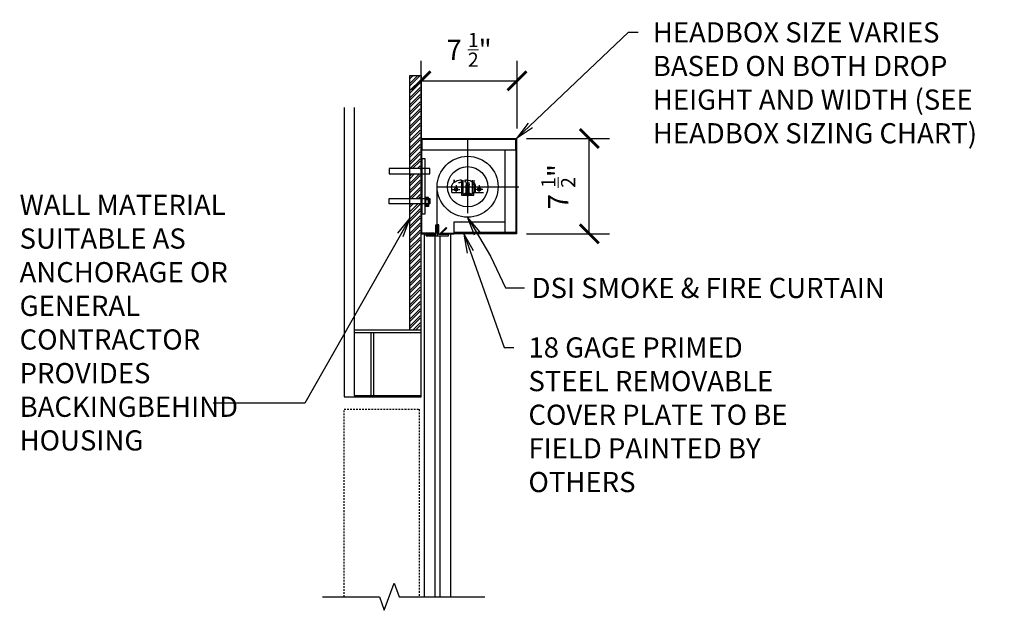
# Model space of a CAD drawing. Units: inches. Extents: x -266.7 to -193.5, y -54.8 to -10.9.
import ezdxf

# ---------------------------------------------------------------- set-up
doc = ezdxf.new("R2010")
doc.units = ezdxf.units.IN
doc.header["$LTSCALE"] = 0.5
doc.header["$MEASUREMENT"] = 0
for name, pattern in [('CENTER', [2, 1.25, -0.25, 0.25, -0.25]), ('CENTER2', [1.125, 0.75, -0.125, 0.125, -0.125]), ('HIDDEN', [0.375, 0.25, -0.125])]:
    doc.linetypes.add(name, pattern=pattern)
for name, color, linetype in [('1', 1, 'Continuous'), ('CENTER2', 1, 'CENTER2'), ('CENTRE', 1, 'CENTER'), ('FABRIC', 8, 'Continuous'), ('FIXINGS', 5, 'Continuous'), ('GUIDE', 1, 'Continuous'), ('HEADBOX', 2, 'Continuous'), ('TUBE', 6, 'Continuous')]:
    doc.layers.add(name, color=color, linetype=linetype)
for name, color, linetype, lineweight in [('DIMUNI', 1, 'Continuous', 18), ('HID', 2, 'HIDDEN', 25), ('HIDDEN', 2, 'HIDDEN', 25)]:
    doc.layers.add(name, color=color, linetype=linetype, lineweight=lineweight)
doc.styles.add('Arch note', font='arial.ttf', dxfattribs={"width": 0.75})
doc.dimstyles.new('arch 12', dxfattribs={"dimscale": 12, "dimtxt": 0.125, "dimasz": 0.1175, "dimexe": 0.125, "dimexo": 0.0625, "dimgap": 0.09, "dimtad": 1, "dimdec": 4, "dimzin": 3, "dimdsep": 46, "dimlunit": 4, "dimtxsty": 'Arch note', "dimblk": 'ARCHTICK', "dimcen": 0.09, "dimadec": 0, "dimazin": 0, "dimtfac": 1, "dimtdec": 4, "dimtmove": 0, "dimatfit": 3, "dimldrblk": 'OPEN', "dimfxl": 1, "dimtolj": 1, "dimtzin": 0, "dimarcsym": 0})

# ---------------------------------------------------------------- blocks, each defined once
blk = doc.blocks.new('_ArchTick')
at = {"color": 0, "linetype": 'ByBlock', "const_width": 0.15}
blk.add_lwpolyline([(-0.5, -0.5), (0.5, 0.5)], dxfattribs=at)
blk = doc.blocks.new('_Open')
at = {"color": 0, "linetype": 'ByBlock', "lineweight": -2}
for p, q in [((-1, 0.167), (0, 0)), ((-1, -0.167), (0, 0)), ((0, 0), (-1, 0))]:
    blk.add_line(p, q, dxfattribs=at)
blk = doc.blocks.new('*D52')
at = {"layer": 'Defpoints', "color": 0, "transparency": 16777216}
for p in [(-229.762, -19.696), (-224.348, -19.696), (-229.762, -26.782)]:
    blk.add_point(p, dxfattribs=at)
at = {"layer": 'DIMUNI', "color": 0, "lineweight": -2, "transparency": 16777216}
for p, q in [((-229.012, -19.696), (-222.848, -19.696)), ((-224.348, -26.782), (-224.348, -19.696)), ((-229.012, -26.782), (-222.848, -26.782))]:
    blk.add_line(p, q, dxfattribs=at)
at = {"layer": 'DIMUNI', "color": 0, "lineweight": -2, "transparency": 16777216, "xscale": 1.41, "yscale": 1.41, "zscale": 1.41}
for p, rotation in [((-224.348, -19.696), 90), ((-224.348, -26.782), 270)]:
    blk.add_blockref('_ArchTick', p, dxfattribs=dict(at, rotation=rotation))
at = {"layer": 'DIMUNI', "color": 0, "transparency": 16777216, "insert": (-226.658, -23.281), "char_height": 1.5, "attachment_point": 5, "rotation": 90, "style": 'Arch note'}
blk.add_mtext('\\A1;7 {\\H0.7x;\\S1/2;}"', dxfattribs=at)
blk = doc.blocks.new('*D51')
at = {"layer": 'Defpoints', "color": 0, "transparency": 16777216}
for p in [(-229.715, -15.416), (-236.849, -19.696), (-229.715, -19.696)]:
    blk.add_point(p, dxfattribs=at)
at = {"layer": 'DIMUNI', "color": 0, "lineweight": -2, "transparency": 16777216}
for p, q in [((-236.849, -18.946), (-236.849, -13.916)), ((-229.715, -18.946), (-229.715, -13.916)), ((-236.849, -15.416), (-229.715, -15.416))]:
    blk.add_line(p, q, dxfattribs=at)
at = {"layer": 'DIMUNI', "color": 0, "lineweight": -2, "transparency": 16777216, "xscale": 1.41, "yscale": 1.41, "zscale": 1.41, "rotation": 180}
blk.add_blockref('_ArchTick', (-236.849, -15.416), dxfattribs=at)
at = {"layer": 'DIMUNI', "color": 0, "lineweight": -2, "transparency": 16777216, "xscale": 1.41, "yscale": 1.41, "zscale": 1.41}
blk.add_blockref('_ArchTick', (-229.715, -15.416), dxfattribs=at)
at = {"layer": 'DIMUNI', "color": 0, "transparency": 16777216, "insert": (-233.282, -13.107), "char_height": 1.5, "attachment_point": 5, "style": 'Arch note'}
blk.add_mtext('\\A1;7 {\\H0.7x;\\S1/2;}"', dxfattribs=at)

msp = doc.modelspace()

# ---------------------------------------------------------------- hatches: boundary and pattern name
h = msp.add_hatch()
h.set_pattern_fill('ANSI32', color=256)
h.set_pattern_definition([(45, (-0.07456, -21.41992), (-0.26516504, 0.26516504), []), (45, (0.1022, -21.41992), (-0.26516504, 0.26516504), [])])
h.paths.add_polyline_path([(-236.92334, -15.0338), (-237.66537, -15.0338), (-237.66537, -21.94059), (-236.92334, -21.94059), (-236.92334, -19.70115)])
h.paths.add_polyline_path([(-236.92334, -22.32763), (-237.66537, -22.32763), (-237.66537, -24.17058), (-236.92334, -24.17058)])
h.paths.add_polyline_path([(-236.92334, -24.55762), (-237.66537, -24.55762), (-237.66537, -33.91251), (-236.92334, -33.91251), (-236.92334, -26.78776)])

# ---------------------------------------------------------------- linework, layer by layer
for p, q in [((-237.67988, -33.91251), (-237.67988, -15.0223)), ((-237.67988, -15.0223), (-236.84877, -15.0223)), ((-236.84877, -15.0223), (-236.84877, -26.78222))]:
    msp.add_line(p, q)
for points in [[(-242.56977, -17.39984), (-242.56977, -38.89104), (-236.84877, -38.89104), (-236.84877, -17.39984)], [(-241.82774, -17.39984), (-241.82774, -38.80636), (-236.84877, -38.80636), (-236.84877, -17.39984)], [(-241.82774, -33.91251), (-236.84877, -33.91251)], [(-241.82774, -34.10408), (-236.84877, -34.10408)], [(-240.55923, -38.79525), (-240.55923, -34.10408)], [(-240.36765, -38.79525), (-240.36765, -34.10408)], [(-242.56977, -36.78471), (-242.56977, -36.78471)], [(-244.17492, -53.75511), (-239.94638, -53.75511), (-239.58733, -54.76038), (-238.84529, -52.74984), (-238.48627, -53.75511), (-232.11441, -53.75511)]]:
    msp.add_lwpolyline(points)
for points in [[(-236.77421, -21.1732), (-236.58321, -21.1732), (-236.58321, -25.31391), (-236.77421, -25.31391)], [(-239.22979, -22.32209), (-236.20303, -22.32209), (-236.20303, -21.93504), (-239.22979, -21.93504)], [(-236.28822, -24.09532), (-236.52705, -24.09532), (-236.52705, -24.62179), (-236.28822, -24.62179)], [(-239.22979, -24.16503), (-236.20303, -24.16503), (-236.20303, -24.55208), (-239.22979, -24.55208)], [(-236.28822, -24.76339), (-236.52705, -24.76339), (-236.52705, -24.23691), (-236.28822, -24.23691)]]:
    msp.add_lwpolyline(points, close=True)
at = {"layer": '1'}
for p, q in [((-234.57191, -23.70938), (-234.57191, -23.1582)), ((-234.43423, -22.80387), (-234.33581, -22.80387)), ((-234.0799, -22.98103), (-233.98148, -22.98103)), ((-233.88305, -22.98103), (-233.98148, -22.98103)), ((-233.84356, -22.80387), (-233.84356, -23.70938)), ((-233.74514, -22.80387), (-233.74514, -23.70938)), ((-233.62715, -22.80387), (-233.52872, -22.80387)), ((-233.48923, -22.98103), (-233.50892, -23.17788)), ((-233.50892, -23.76844), (-233.50892, -23.17788)), ((-233.50892, -23.17788), (-233.39081, -23.17788)), ((-233.39081, -23.76844), (-233.39081, -22.80387)), ((-233.2727, -23.17788), (-233.39081, -23.17788)), ((-233.29238, -22.98103), (-233.2727, -23.17788)), ((-233.2727, -23.76844), (-233.2727, -23.17788)), ((-233.03648, -23.80781), (-233.03648, -22.80387)), ((-232.93805, -22.80387), (-232.93805, -23.70938)), ((-232.80037, -23.70938), (-232.80037, -23.1582)), ((-234.57191, -23.70938), (-233.84356, -23.70938)), ((-233.84356, -23.70938), (-233.84356, -23.90623)), ((-233.84356, -23.90623), (-232.93805, -23.90623)), ((-233.74514, -23.70938), (-233.74514, -23.80781)), ((-233.74514, -23.80781), (-233.03648, -23.80781)), ((-233.58766, -23.76844), (-233.19396, -23.76844)), ((-233.58766, -23.76844), (-233.58766, -23.80781)), ((-233.19396, -23.76844), (-233.19396, -23.80781)), ((-233.03648, -23.70938), (-232.2097, -23.70938)), ((-232.93805, -23.90623), (-232.93805, -23.70938)), ((-235.76443, -26.82462), (-235.76443, -26.11595)), ((-235.76443, -26.11595), (-235.64632, -26.11595)), ((-235.64632, -26.72609), (-235.64632, -25.61415)), ((-235.64632, -26.11595), (-235.64632, -26.94273)), ((-235.64632, -26.11595), (-235.64632, -26.94273)), ((-235.52821, -26.11595), (-235.64632, -26.11595)), ((-235.52821, -26.82462), (-235.52821, -26.11595)), ((-236.47309, -26.82462), (-235.76443, -26.82462)), ((-236.47309, -26.94273), (-236.47309, -26.82462)), ((-236.47309, -26.94273), (-234.81955, -26.94273)), ((-234.81955, -26.82462), (-235.52821, -26.82462)), ((-234.81955, -26.94273), (-234.81955, -26.82462))]:
    msp.add_line(p, q, dxfattribs=at)
for centre in [(-234.24711, -23.483), (-232.53451, -23.483)]:
    msp.add_circle(centre, 0.12795, dxfattribs=at)
for centre, radius, start, end in [((-233.89483, -23.62423), 0.82196, 86.4241738, 145.4604172), ((-233.47746, -23.62423), 0.82196, 34.5395828, 93.5758262), ((-233.39081, -23.68477), 0.26083, 238.1092082, 301.8907918)]:
    msp.add_arc(centre, radius, start, end, dxfattribs=at)
at = {"layer": 'CENTER2'}
for p, q in [((-234.24711, -23.17788), (-234.24711, -23.70938)), ((-232.53451, -23.17788), (-232.53451, -23.70938)), ((-234.5227, -23.483), (-233.98136, -23.483)), ((-233.39081, -23.70938), (-233.39081, -23.96529)), ((-232.25892, -23.483), (-232.80026, -23.483))]:
    msp.add_line(p, q, dxfattribs=at)
at = {"layer": 'CENTRE', "ltscale": 10}
for p, q in [((-233.39081, -19.75072), (-233.39081, -25.24639)), ((-235.65459, -23.28615), (-229.59123, -23.28615))]:
    msp.add_line(p, q, dxfattribs=at)
at = {"layer": 'FABRIC'}
msp.add_line((-235.64632, -25.61415), (-235.64632, -23.46636), dxfattribs=at)
msp.add_circle((-233.39081, -23.28615), 2.26378, dxfattribs=at)
at = {"layer": 'FIXINGS'}
for p, q in [((-229.8094, -19.74285), (-236.80153, -19.74285)), ((-236.80153, -19.74285), (-236.80153, -20.53025)), ((-229.8094, -20.53025), (-229.8094, -19.74285)), ((-236.80153, -20.53025), (-229.8094, -20.53025)), ((-230.59681, -26.68773), (-230.59681, -20.53025)), ((-229.8094, -20.53025), (-229.8094, -26.68773)), ((-234.38003, -25.90033), (-230.59681, -25.90033)), ((-234.38003, -26.68773), (-234.38003, -25.90033)), ((-230.59681, -26.68773), (-234.38003, -26.68773)), ((-229.8094, -26.68773), (-230.59681, -26.68773))]:
    msp.add_line(p, q, dxfattribs=at)
at = {"layer": 'GUIDE'}
for p, q in [((-236.62771, -26.78222), (-236.62771, -53.75511)), ((-235.84007, -26.94273), (-235.84007, -53.75511)), ((-235.44637, -26.94273), (-235.44637, -53.75511)), ((-234.65897, -26.78222), (-234.65897, -53.75511))]:
    msp.add_line(p, q, dxfattribs=at)
at = {"layer": 'HEADBOX'}
for p, q in [((-236.84877, -19.6956), (-229.76216, -19.6956)), ((-236.84877, -26.78222), (-236.84877, -19.6956)), ((-236.80153, -19.74285), (-229.8094, -19.74285)), ((-236.80153, -26.73497), (-236.80153, -19.74285)), ((-229.8094, -19.74285), (-229.8094, -26.68773)), ((-229.76216, -19.6956), (-229.76216, -26.78222)), ((-235.3948, -26.73497), (-234.97722, -26.31739)), ((-234.97722, -26.31739), (-234.94381, -26.3508)), ((-236.84877, -26.78222), (-235.84921, -26.78222)), ((-235.84921, -26.73497), (-236.80153, -26.73497)), ((-235.84921, -26.73497), (-235.84921, -26.78222)), ((-235.3948, -26.78222), (-235.3948, -26.73497)), ((-235.3948, -26.78222), (-234.38003, -26.78222)), ((-234.94381, -26.3508), (-235.32799, -26.73497)), ((-235.32799, -26.73497), (-234.42728, -26.73497)), ((-229.76216, -26.73497), (-234.42728, -26.73497)), ((-229.76216, -26.78222), (-234.38003, -26.78222)), ((-229.8094, -26.68773), (-230.54956, -26.68773)), ((-230.54956, -26.68773), (-230.54956, -26.73497))]:
    msp.add_line(p, q, dxfattribs=at)
at = {"layer": 'HID'}
msp.add_lwpolyline([(-242.56977, -53.75511), (-242.56977, -39.8245), (-236.99282, -39.8245), (-236.99282, -53.75511)], dxfattribs=at)
at = {"layer": 'HIDDEN'}
for p, q in [((-234.43423, -22.90229), (-234.33581, -22.90229)), ((-233.84356, -23.09914), (-233.74514, -23.09914)), ((-233.62715, -22.90229), (-233.52872, -22.90229)), ((-233.03648, -23.09914), (-232.93805, -23.09914))]:
    msp.add_line(p, q, dxfattribs=at)
at = {"layer": 'TUBE'}
msp.add_circle((-233.39081, -23.28615), 1.49606, dxfattribs=at)

# ---------------------------------------------------------------- texts
at = {"layer": 'DIMUNI', "char_height": 1.5, "attachment_point": 1, "style": 'Arch note'}
for s, insert, width in [('HEADBOX SIZE VARIES BASED ON BOTH DROP HEIGHT AND WIDTH (SEE HEADBOX SIZING CHART)', (-219.63181, -11.05949), 27.8190364), ('WALL MATERIAL SUITABLE AS ANCHORAGE OR GENERAL CONTRACTOR PROVIDES BACKING\\PBEHIND HOUSING', (-266.68466, -23.8837), 18.4362218), ('DSI SMOKE & FIRE CURTAIN', (-228.63759, -30.0539), 29.8410998), ('18 GAGE PRIMED STEEL REMOVABLE COVER PLATE TO BE FIELD PAINTED BY OTHERS', (-228.87266, -34.47768), 21.228665)]:
    msp.add_mtext(s, dxfattribs=dict(at, insert=insert, width=width))

# ---------------------------------------------------------------- dimensions: what is measured, and where the dimension line sits
at = {"layer": 'DIMUNI'}
dim = msp.add_linear_dim(base=(-229.71492, -15.4163), p1=(-236.84877, -19.6956), p2=(-229.71492, -19.6956), text='7 {\\H0.7x;\\S1/2;}"', dimstyle='arch 12', dxfattribs=at)
dim.commit()
dim.dimension.update_dxf_attribs({"geometry": '*D51', "text_midpoint": (-233.28185, -13.10701)})
dim = msp.add_linear_dim(base=(-224.34831, -19.6956), p1=(-229.76216, -26.78222), p2=(-229.76216, -19.6956), angle=90, text='7 {\\H0.7x;\\S1/2;}"', dimstyle='arch 12', override={"dimrnd": 0.125}, dxfattribs=at)
dim.commit()
dim.dimension.update_dxf_attribs({"geometry": '*D52', "text_midpoint": (-224.34831, -23.28131), "dimtype": 160})

# ---------------------------------------------------------------- leaders
at = {"layer": 'DIMUNI', "annotation_type": 0, "has_hookline": 1, "hookline_direction": 0}
for points, text_width in [([(-229.76216, -19.6956), (-221.4286, -11.80949), (-220.71181, -11.80949)], 26.12057), ([(-233.39081, -25.54993), (-231.70214, -28.43109), (-230.57097, -30.8039), (-229.16097, -30.8039)], 21.4057), ([(-233.64961, -26.80501), (-230.66944, -35.22646), (-229.95266, -35.22768)], 21.01509)]:
    msp.add_leader(points, dimstyle='arch 12', override={"dimgap": 0.09, "dimtad": 0}, dxfattribs=dict(at, text_width=text_width))
at = {"layer": 'DIMUNI', "annotation_type": 0, "has_hookline": 1, "hookline_direction": 1}
msp.add_leader([(-237.67988, -25.6356), (-245.48284, -39.36994), (-252.30267, -39.36994)], dimstyle='arch 12', override={"dimgap": 0.09, "dimtad": 0}, dxfattribs=at)

doc.saveas('drawing.dxf')
